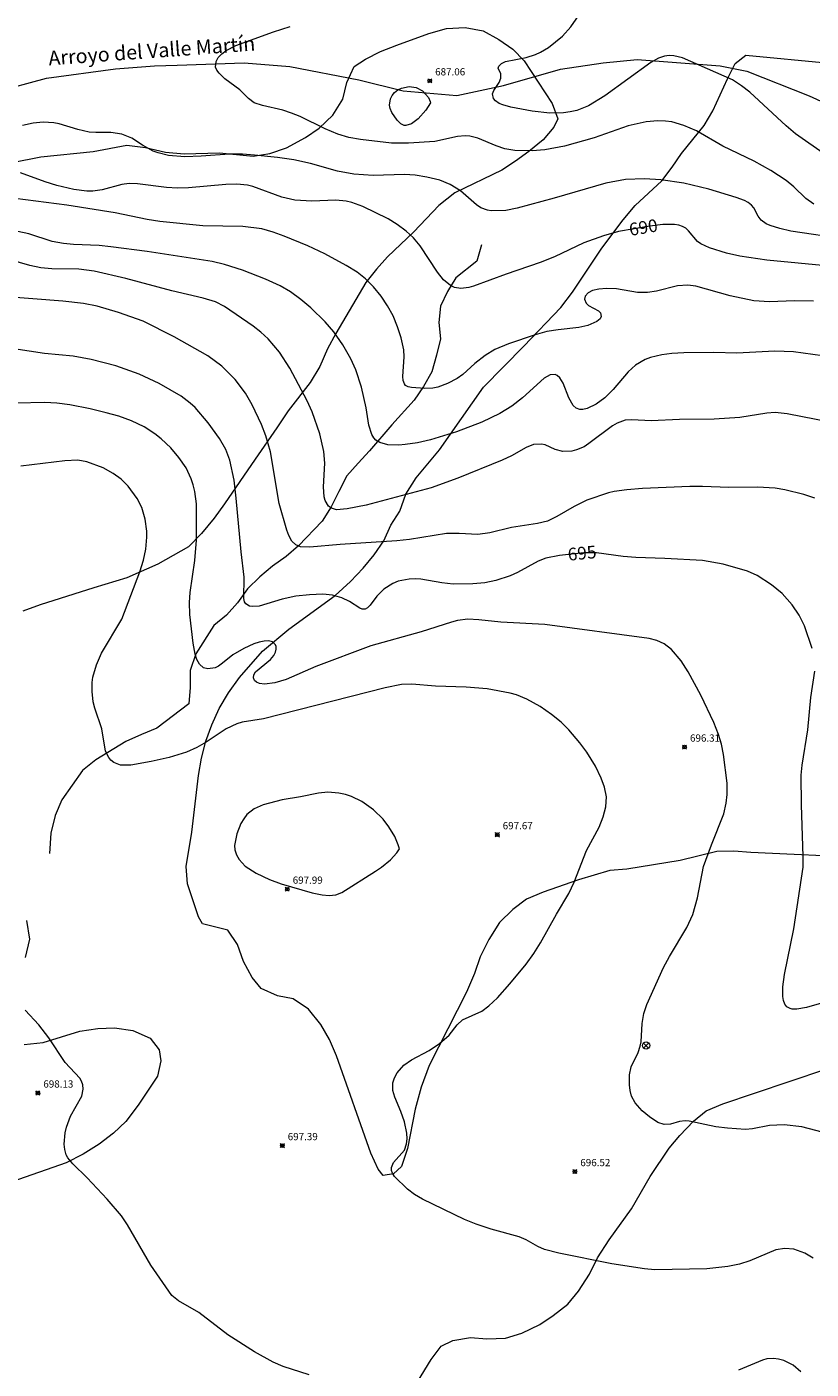
# Model space of a CAD drawing. Units: millimetres. Extents: x 427998 to 429000, y 4481500 to 4482000.
# Drawn here: x 428559 to 428668, y 4481593 to 4481779 of the extents above; entities that cross this region are included whole.
import ezdxf
from ezdxf.enums import TextEntityAlignment as Align

# ---------------------------------------------------------------- set-up
doc = ezdxf.new("R2010")
doc.units = ezdxf.units.MM
doc.header["$MEASUREMENT"] = 0
for name, color, linetype, lineweight in [('f040011l_corrienteartificial', 140, 'Continuous', 9), ('f040012l_corrientenatural', 150, 'Continuous', 9), ('f040012l_corrientenatural_texto', 150, 'Continuous', 9), ('f050002l_curvanivel_cgn', 23, 'Continuous', 9), ('f050002l_curvanivel_mae', 213, 'Continuous', 9), ('f050008p_puntocotaterreno', 7, 'Continuous', 9), ('f060140s_arboladourbano', 92, 'Continuous', 9), ('f081039p_poste', 7, 'Continuous', 9)]:
    doc.layers.add(name, color=color, linetype=linetype, lineweight=lineweight)
doc.styles.add('Hidro', font='ariali.ttf', dxfattribs={"height": 5})
doc.styles.get("Standard").update_dxf_attribs({"font": 'arial.ttf'})
doc.styles.add('Style-s7210005_h', font='txt')

# ---------------------------------------------------------------- blocks, each defined once
blk = doc.blocks.new('punto_cota')
at = {"layer": 'f050008p_puntocotaterreno'}
for points in [[(0, 0), (-0.28, 0.28)], [(0, 0), (-0.28, -0.28)], [(0, 0), (0.28, 0.28)], [(0, 0), (0.28, -0.28)]]:
    blk.add_lwpolyline(points, dxfattribs=at)
blk.add_circle((0, 0), 0.25, dxfattribs=at)
blk = doc.blocks.new('poste')
at = {"layer": 'f081039p_poste'}
for p, q in [((-0.35, 0.35), (0.35, -0.35)), ((-0.35, -0.35), (0.35, 0.35))]:
    blk.add_line(p, q, dxfattribs=at)
blk.add_circle((0, 0), 0.5, dxfattribs=at)

msp = doc.modelspace()

# ---------------------------------------------------------------- linework, layer by layer
at = {"layer": 'f040011l_corrienteartificial'}
msp.add_polyline3d([(428622.45, 4481749.18, 0), (428621.8, 4481746.95, 0), (428618.9, 4481744.61, 0), (428617.75, 4481742.75, 0), (428616.78, 4481740.69, 0), (428616.54, 4481738.43, 0), (428616.76, 4481736.17, 0), (428616.24, 4481733.91, 0), (428615.55, 4481731.61, 0), (428614.41, 4481729.57, 0), (428613.11, 4481727.69, 0), (428610.03, 4481724.24, 0), (428606.91, 4481720.65, 0), (428605.36, 4481718.95, 0), (428603.8, 4481717.2, 0), (428602.68, 4481715.03, 0), (428601.6, 4481712.87, 0), (428600.35, 4481710.92, 0), (428597.1, 4481707.48, 0), (428595.37, 4481706.01, 0), (428593.49, 4481704.66, 0), (428591.73, 4481703.19, 0), (428590.01, 4481701.51, 0), (428588.61, 4481699.6, 0), (428587.12, 4481697.89, 0), (428585.36, 4481696.47, 0), (428582.86, 4481692.5, 0), (428582.04, 4481690.21, 0), (428582.05, 4481687.86, 0), (428581.87, 4481685.6, 0), (428577.44, 4481682.24, 0), (428575.29, 4481681.36, 0), (428573.16, 4481680.35, 0), (428568.99, 4481677.83, 0), (428567.13, 4481676.35, 0), (428564.27, 4481672.31, 0), (428563.36, 4481670.13, 0), (428562.76, 4481667.68, 0), (428562.56, 4481664.85, 0)], dxfattribs=at)
at = {"layer": 'f040012l_corrientenatural'}
msp.add_polyline3d([(428554.91, 4481770.35, 686.87), (428562.15, 4481772.28, 686.61), (428571.71, 4481773.57, 686.42), (428577.12, 4481774.02, 686.17), (428580.25, 4481774.12, 686.1), (428589.53, 4481774.4, 685.91), (428595.87, 4481773.93, 685.85), (428605.45, 4481772.07, 685.72), (428611.58, 4481770.55, 685.53), (428619.04, 4481769.88, 685.4), (428625.5, 4481771.28, 685.27), (428633.41, 4481773.55, 685.21), (428639.35, 4481774.44, 685.21), (428644.05, 4481774.89, 685.08), (428655.57, 4481774.01, 684.82), (428659.25, 4481773.25, 684.76), (428667.9, 4481769.86, 685), (428679.72, 4481764.46, 684.23)], dxfattribs=at)
at = {"layer": 'f050002l_curvanivel_cgn'}
for points in [[(428670.29, 4481761.57, 687), (428666, 4481764.58, 687), (428664.7, 4481765.68, 687), (428659.65, 4481770.36, 687), (428658.53, 4481771.25, 687), (428657.26, 4481772.05, 687), (428650.34, 4481775.1, 687), (428649.12, 4481775.41, 687), (428648.47, 4481775.44, 687), (428647.83, 4481775.36, 687), (428647, 4481775.09, 687), (428645.92, 4481774.46, 687), (428639.58, 4481769.85, 687), (428637.29, 4481768.46, 687), (428635.67, 4481767.82, 687), (428634.75, 4481767.61, 687), (428633.81, 4481767.49, 687), (428631.91, 4481767.46, 687), (428629.49, 4481767.72, 687), (428626.51, 4481768.27, 687), (428625.4, 4481768.58, 687), (428624.91, 4481768.79, 687), (428624.38, 4481769.17, 687), (428624.12, 4481769.5, 687), (428623.99, 4481770.11, 687), (428624.15, 4481770.61, 687), (428624.91, 4481771.7, 687), (428625.15, 4481772.32, 687), (428625.15, 4481772.88, 687), (428624.79, 4481773.7, 687), (428624.84, 4481773.97, 687), (428625.22, 4481774.35, 687), (428625.8, 4481774.59, 687), (428628.64, 4481775.15, 687), (428629.95, 4481775.57, 687), (428630.66, 4481775.88, 687), (428631.77, 4481776.54, 687), (428633.67, 4481778.14, 687), (428634.86, 4481779.41, 687), (428635.9, 4481780.93, 687)], [(428668.54, 4481754.85, 688), (428667.42, 4481755.64, 688), (428665.76, 4481757.25, 688), (428664.72, 4481758.11, 688), (428662.56, 4481759.52, 688), (428660.25, 4481760.78, 688), (428655.92, 4481762.87, 688), (428652.28, 4481765.01, 688), (428650.53, 4481765.75, 688), (428648.86, 4481766.23, 688), (428647.98, 4481766.36, 688), (428646.92, 4481766.4, 688), (428645.29, 4481766.26, 688), (428642.79, 4481765.69, 688), (428638.08, 4481764.05, 688), (428633.95, 4481762.88, 688), (428631.23, 4481762.36, 688), (428629.49, 4481762.21, 688), (428627.09, 4481762.27, 688), (428625.69, 4481762.52, 688), (428624.5, 4481762.91, 688), (428621.95, 4481763.99, 688), (428620.82, 4481764.26, 688), (428620.18, 4481764.3, 688), (428619.11, 4481764.21, 688), (428615.98, 4481763.54, 688), (428612.35, 4481763.27, 688), (428609.99, 4481763.3, 688), (428605.7, 4481763.79, 688), (428604.08, 4481764.08, 688), (428602.53, 4481764.53, 688), (428600.77, 4481765.28, 688), (428597.33, 4481766.97, 688), (428596.11, 4481767.47, 688), (428594.91, 4481767.86, 688), (428592.09, 4481768.5, 688), (428590.95, 4481768.9, 688), (428590.13, 4481769.48, 688), (428588.96, 4481770.69, 688), (428586.89, 4481772.21, 688), (428586.06, 4481772.97, 688), (428585.75, 4481773.4, 688), (428585.59, 4481773.81, 688), (428585.65, 4481774.6, 688), (428585.96, 4481775.14, 688), (428586.44, 4481775.66, 688), (428587.06, 4481776.13, 688), (428588.39, 4481776.83, 688), (428593.6, 4481778.72, 688), (428595.92, 4481779.45, 688)], [(428615.37, 4481768.88, 687), (428614.73, 4481767.85, 687), (428613.66, 4481766.65, 687), (428612.76, 4481765.99, 687), (428611.96, 4481765.73, 687), (428611.72, 4481765.75, 687), (428611.26, 4481765.98, 687), (428610.76, 4481766.5, 687), (428610.03, 4481767.55, 687), (428609.8, 4481768.08, 687), (428609.71, 4481768.56, 687), (428609.82, 4481769.42, 687), (428610.05, 4481769.89, 687), (428610.38, 4481770.3, 687), (428610.84, 4481770.67, 687), (428611.37, 4481770.93, 687), (428612.41, 4481771.14, 687), (428613.38, 4481771.02, 687), (428614.26, 4481770.53, 687), (428615.1, 4481769.6, 687), (428615.35, 4481769.08, 687), (428615.37, 4481768.88, 687)], [(428672.89, 4481749.98, 689), (428665.37, 4481751.11, 689), (428663.83, 4481751.46, 689), (428662.49, 4481751.87, 689), (428661.91, 4481752.13, 689), (428661.23, 4481752.6, 689), (428660.8, 4481753.18, 689), (428660.2, 4481754.34, 689), (428659.88, 4481754.72, 689), (428659.43, 4481755.07, 689), (428658.93, 4481755.34, 689), (428657.78, 4481755.78, 689), (428654, 4481756.9, 689), (428650.5, 4481757.74, 689), (428647.34, 4481758.21, 689), (428645.05, 4481758.35, 689), (428642.41, 4481758.25, 689), (428639.68, 4481757.73, 689), (428632.55, 4481755.68, 689), (428627.38, 4481754.28, 689), (428625.82, 4481753.97, 689), (428623.82, 4481753.91, 689), (428623.27, 4481753.99, 689), (428622.36, 4481754.34, 689), (428621.78, 4481754.75, 689), (428619.54, 4481756.69, 689), (428618.12, 4481757.57, 689), (428616.68, 4481758.15, 689), (428614.9, 4481758.6, 689), (428613.26, 4481758.84, 689), (428611.78, 4481758.93, 689), (428607.44, 4481758.82, 689), (428604.77, 4481758.98, 689), (428602.5, 4481759.4, 689), (428598.76, 4481760.45, 689), (428596.44, 4481760.99, 689), (428594.19, 4481761.31, 689), (428590.97, 4481761.64, 689), (428589.32, 4481761.75, 689), (428587.5, 4481761.75, 689), (428583.6, 4481761.48, 689), (428581.31, 4481761.4, 689), (428579.07, 4481761.59, 689), (428577.61, 4481761.94, 689), (428576.93, 4481762.2, 689), (428575.45, 4481762.99, 689), (428573.96, 4481763.97, 689), (428572.6, 4481764.56, 689), (428571.06, 4481764.79, 689), (428568.97, 4481764.77, 689), (428568.07, 4481764.83, 689), (428566.5, 4481765.18, 689), (428563.89, 4481765.98, 689), (428563.14, 4481766.12, 689), (428561.7, 4481766.19, 689), (428560.28, 4481766.07, 689), (428558.79, 4481765.73, 689)], [(428668.5, 4481741.39, 691), (428665.87, 4481741.46, 691), (428662.38, 4481741.31, 691), (428660.21, 4481741.44, 691), (428656.94, 4481742.13, 691), (428652.2, 4481743.46, 691), (428651.07, 4481743.63, 691), (428649.63, 4481743.53, 691), (428646.73, 4481742.78, 691), (428645.47, 4481742.59, 691), (428644.07, 4481742.61, 691), (428641.18, 4481743.11, 691), (428639.8, 4481743.16, 691), (428638.73, 4481743.07, 691), (428637.84, 4481742.85, 691), (428637.23, 4481742.53, 691), (428636.84, 4481742.11, 691), (428636.74, 4481741.68, 691), (428636.97, 4481741.12, 691), (428637.3, 4481740.81, 691), (428638.67, 4481740.04, 691), (428638.95, 4481739.76, 691), (428639.05, 4481739.29, 691), (428638.89, 4481738.94, 691), (428638.45, 4481738.56, 691), (428637.2, 4481738.04, 691), (428635.97, 4481737.74, 691), (428633.1, 4481737.44, 691), (428631.53, 4481737.19, 691), (428629.9, 4481736.74, 691), (428626.19, 4481735.5, 691), (428624.32, 4481734.71, 691), (428622.96, 4481733.88, 691), (428621.55, 4481732.76, 691), (428619.86, 4481731.25, 691), (428619.06, 4481730.68, 691), (428617.74, 4481729.98, 691), (428616.38, 4481729.49, 691), (428615.71, 4481729.35, 691), (428614.58, 4481729.3, 691), (428612.77, 4481729.45, 691), (428612.3, 4481729.54, 691), (428611.94, 4481729.73, 691), (428611.77, 4481729.92, 691), (428611.6, 4481730.38, 691), (428611.56, 4481730.96, 691), (428611.72, 4481733.68, 691), (428611.67, 4481734.64, 691), (428611.3, 4481736.32, 691), (428610.82, 4481737.86, 691), (428610.19, 4481739.35, 691), (428609.44, 4481740.75, 691), (428608.56, 4481742.09, 691), (428607.48, 4481743.4, 691), (428606.35, 4481744.51, 691), (428605.21, 4481745.4, 691), (428603.69, 4481746.34, 691), (428600.72, 4481747.95, 691), (428598.39, 4481749.06, 691), (428595.09, 4481750.39, 691), (428593.57, 4481750.96, 691), (428592.01, 4481751.4, 691), (428589.37, 4481751.74, 691), (428583.8, 4481751.83, 691), (428577.85, 4481752.44, 691), (428576.11, 4481752.69, 691), (428571.64, 4481753.63, 691), (428564.96, 4481754.68, 691), (428557.8, 4481755.64, 691)], [(428669.72, 4481733.82, 692), (428665.71, 4481734.39, 692), (428663.14, 4481734.45, 692), (428657.85, 4481734.21, 692), (428654.69, 4481734.27, 692), (428650.51, 4481734.22, 692), (428648.86, 4481734.13, 692), (428647.46, 4481733.95, 692), (428645.88, 4481733.58, 692), (428645.13, 4481733.31, 692), (428643.82, 4481732.53, 692), (428642.81, 4481731.59, 692), (428640.71, 4481729.14, 692), (428639.54, 4481728, 692), (428638.35, 4481727.12, 692), (428637.1, 4481726.51, 692), (428636.5, 4481726.38, 692), (428636.08, 4481726.38, 692), (428635.58, 4481726.56, 692), (428635.18, 4481726.92, 692), (428634.58, 4481728.02, 692), (428633.8, 4481730.01, 692), (428633.34, 4481730.78, 692), (428632.94, 4481731.11, 692), (428632.69, 4481731.21, 692), (428631.99, 4481731.19, 692), (428631.13, 4481730.72, 692), (428628.15, 4481728.01, 692), (428626.65, 4481726.86, 692), (428625.02, 4481725.84, 692), (428622.49, 4481724.63, 692), (428618.97, 4481723.29, 692), (428615.37, 4481722.17, 692), (428613.59, 4481721.78, 692), (428611.85, 4481721.52, 692), (428610.98, 4481721.46, 692), (428609.49, 4481721.49, 692), (428608.34, 4481721.79, 692), (428607.82, 4481722.13, 692), (428607.52, 4481722.46, 692), (428607.24, 4481722.93, 692), (428606.85, 4481724.22, 692), (428606.46, 4481726.6, 692), (428605.82, 4481729.46, 692), (428605.02, 4481731.88, 692), (428604.35, 4481733.39, 692), (428603.23, 4481735.35, 692), (428601.97, 4481737.15, 692), (428600.77, 4481738.52, 692), (428598.81, 4481740.45, 692), (428597.42, 4481741.64, 692), (428595.96, 4481742.71, 692), (428594.54, 4481743.52, 692), (428592.52, 4481744.46, 692), (428589.3, 4481745.71, 692), (428586.81, 4481746.48, 692), (428585.12, 4481746.87, 692), (428576.11, 4481748.27, 692), (428571.05, 4481748.93, 692), (428569.45, 4481749.1, 692), (428565.9, 4481749.24, 692), (428564.48, 4481749.38, 692), (428562.92, 4481749.68, 692), (428559.67, 4481750.71, 692), (428558.18, 4481751.04, 692)], [(428670.78, 4481724.62, 693), (428664.83, 4481725.76, 693), (428663.18, 4481725.95, 693), (428662.04, 4481725.86, 693), (428658.3, 4481725.27, 693), (428654.71, 4481725.02, 693), (428649.89, 4481725.01, 693), (428645.97, 4481724.83, 693), (428643.3, 4481724.96, 693), (428642.38, 4481724.89, 693), (428641.28, 4481724.51, 693), (428640.61, 4481724.13, 693), (428637.36, 4481721.65, 693), (428636.68, 4481721.23, 693), (428635.63, 4481720.78, 693), (428634.97, 4481720.61, 693), (428633.73, 4481720.57, 693), (428632.67, 4481720.86, 693), (428631.27, 4481721.48, 693), (428630.76, 4481721.59, 693), (428629.65, 4481721.52, 693), (428628.64, 4481721.13, 693), (428626.64, 4481719.98, 693), (428625.3, 4481719.37, 693), (428619.18, 4481716.86, 693), (428615.5, 4481715.51, 693), (428606.47, 4481713.13, 693), (428603.85, 4481712.6, 693), (428602.35, 4481712.5, 693), (428601.65, 4481712.7, 693), (428601.23, 4481713, 693), (428600.77, 4481713.75, 693), (428600.62, 4481714.3, 693), (428600.56, 4481715.66, 693), (428600.72, 4481718.95, 693), (428600.59, 4481720.54, 693), (428600.04, 4481722.99, 693), (428598.98, 4481726.04, 693), (428598.28, 4481727.59, 693), (428595.86, 4481732.13, 693), (428594.45, 4481734.31, 693), (428592.88, 4481736.17, 693), (428591.87, 4481737.12, 693), (428590.8, 4481737.94, 693), (428586.83, 4481740.64, 693), (428585.57, 4481741.29, 693), (428583.88, 4481741.83, 693), (428579.52, 4481742.82, 693), (428573.16, 4481744.53, 693), (428568.76, 4481745.55, 693), (428566.6, 4481745.84, 693), (428562.88, 4481745.89, 693), (428561.36, 4481746.01, 693), (428559.81, 4481746.32, 693), (428556.94, 4481747.19, 693)], [(428668.69, 4481714.08, 694), (428667.13, 4481714.6, 694), (428664.54, 4481715.25, 694), (428663.16, 4481715.46, 694), (428660.74, 4481715.62, 694), (428656.76, 4481715.56, 694), (428653.09, 4481715.72, 694), (428651.34, 4481715.7, 694), (428644.79, 4481715.43, 694), (428642.63, 4481715.26, 694), (428640.86, 4481715.02, 694), (428640.08, 4481714.83, 694), (428637.08, 4481713.8, 694), (428635.29, 4481712.92, 694), (428632.92, 4481711.53, 694), (428631.59, 4481710.92, 694), (428630.22, 4481710.56, 694), (428626.62, 4481710.02, 694), (428623.59, 4481709.27, 694), (428621.93, 4481709.08, 694), (428619.38, 4481709.22, 694), (428617.62, 4481709.18, 694), (428612.49, 4481708.38, 694), (428610.71, 4481708.19, 694), (428602.84, 4481707.66, 694), (428598.67, 4481707.29, 694), (428597.35, 4481707.37, 694), (428596.7, 4481707.63, 694), (428596.15, 4481708.13, 694), (428595.72, 4481708.93, 694), (428595.46, 4481709.65, 694), (428594.38, 4481713.37, 694), (428593.2, 4481720.53, 694), (428592.57, 4481722.74, 694), (428591.96, 4481724.28, 694), (428590.67, 4481727.01, 694), (428589.71, 4481728.65, 694), (428588.29, 4481730.54, 694), (428586.47, 4481732.38, 694), (428584.51, 4481733.81, 694), (428579.85, 4481736.45, 694), (428575.55, 4481738.6, 694), (428572.11, 4481739.84, 694), (428569.16, 4481740.72, 694), (428567.28, 4481741.08, 694), (428564.4, 4481741.39, 694), (428556.08, 4481742.06, 694)], [(428670.77, 4481625.96, 696), (428666.88, 4481626.96, 696), (428664.41, 4481627.24, 696), (428662.4, 4481627.17, 696), (428660.05, 4481626.69, 696), (428659.07, 4481626.61, 696), (428656.57, 4481626.78, 696), (428654.93, 4481626.97, 696), (428651.25, 4481627.76, 696), (428650.69, 4481627.81, 696), (428649.93, 4481627.72, 696), (428648.68, 4481627.34, 696), (428647.77, 4481627.31, 696), (428646.91, 4481627.59, 696), (428645.73, 4481628.36, 696), (428644.73, 4481629.2, 696), (428643.76, 4481630.28, 696), (428643.26, 4481631.24, 696), (428643.06, 4481632, 696), (428642.97, 4481632.79, 696), (428643, 4481634.17, 696), (428643.22, 4481635.29, 696), (428644.16, 4481637.27, 696), (428644.47, 4481638.14, 696), (428644.59, 4481638.73, 696), (428644.72, 4481641.27, 696), (428644.96, 4481642.7, 696), (428645.39, 4481643.93, 696), (428647.69, 4481649.03, 696), (428648.52, 4481650.57, 696), (428650.94, 4481654.59, 696), (428651.76, 4481656.42, 696), (428652.43, 4481658.72, 696), (428653.26, 4481663.05, 696), (428654.33, 4481666.05, 696), (428656.05, 4481670.34, 696), (428656.4, 4481671.81, 696), (428656.54, 4481673.04, 696), (428656.51, 4481674.59, 696), (428656.02, 4481678.59, 696), (428655.73, 4481679.99, 696), (428655.31, 4481681.34, 696), (428654.68, 4481682.99, 696), (428652.86, 4481686.78, 696), (428651.12, 4481690.03, 696), (428650.16, 4481691.57, 696), (428648.8, 4481693.11, 696), (428647.77, 4481693.91, 696), (428646.78, 4481694.38, 696), (428645.71, 4481694.65, 696), (428631.26, 4481696.58, 696), (428625.16, 4481696.89, 696), (428622.07, 4481697.24, 696), (428620.58, 4481697.32, 696), (428619.14, 4481697.13, 696), (428618.28, 4481696.91, 696), (428614.1, 4481695.56, 696), (428607.11, 4481693.61, 696), (428599.47, 4481690.78, 696), (428595.38, 4481688.95, 696), (428593.79, 4481688.49, 696), (428592.36, 4481688.32, 696), (428591.67, 4481688.4, 696), (428591.24, 4481688.59, 696), (428590.98, 4481688.84, 696), (428590.84, 4481689.21, 696), (428590.88, 4481689.61, 696), (428591.13, 4481690.03, 696), (428593.21, 4481691.74, 696), (428593.66, 4481692.31, 696), (428593.88, 4481692.73, 696), (428594, 4481693.15, 696), (428594, 4481693.53, 696), (428593.91, 4481693.77, 696), (428593.47, 4481694.17, 696), (428592.92, 4481694.3, 696), (428592.31, 4481694.28, 696), (428591.62, 4481694.13, 696), (428590.9, 4481693.89, 696), (428589.49, 4481693.26, 696), (428587.97, 4481692.39, 696), (428586.56, 4481691.23, 696), (428586, 4481690.82, 696), (428585.53, 4481690.59, 696), (428584.53, 4481690.44, 696), (428583.93, 4481690.6, 696), (428583.34, 4481691.11, 696), (428583, 4481691.73, 696), (428582.76, 4481692.47, 696), (428582.47, 4481693.99, 696), (428582.02, 4481697.98, 696), (428581.98, 4481699.62, 696), (428582.08, 4481701.03, 696), (428582.73, 4481705.46, 696), (428582.94, 4481708.26, 696), (428582.92, 4481713.3, 696), (428582.71, 4481715.03, 696), (428582.49, 4481715.92, 696), (428582.21, 4481716.78, 696), (428581.5, 4481718.3, 696), (428580.51, 4481719.74, 696), (428579.36, 4481721.08, 696), (428578.06, 4481722.33, 696), (428577.18, 4481723.03, 696), (428575.67, 4481723.98, 696), (428573.94, 4481724.8, 696), (428572.15, 4481725.46, 696), (428570.42, 4481725.94, 696), (428568.2, 4481726.48, 696), (428565.36, 4481727.01, 696), (428563.58, 4481727.25, 696), (428561.91, 4481727.34, 696), (428558, 4481727.24, 696)], [(428668.43, 4481608.76, 697), (428667.27, 4481609.45, 697), (428665.78, 4481610, 697), (428664.54, 4481610.13, 697), (428663.25, 4481609.91, 697), (428659.67, 4481608.42, 697), (428658.24, 4481607.95, 697), (428656.63, 4481607.63, 697), (428653.72, 4481607.31, 697), (428646.5, 4481607.17, 697), (428645.08, 4481607.28, 697), (428640.51, 4481607.97, 697), (428633.17, 4481609.45, 697), (428631.2, 4481609.99, 697), (428630.29, 4481610.39, 697), (428628.67, 4481611.32, 697), (428627.68, 4481611.74, 697), (428623.79, 4481612.77, 697), (428621.7, 4481613.47, 697), (428620.11, 4481614.13, 697), (428614.27, 4481616.95, 697), (428613.18, 4481617.6, 697), (428612.18, 4481618.33, 697), (428610.38, 4481620.11, 697), (428610.11, 4481620.57, 697), (428610, 4481620.94, 697), (428610, 4481621.32, 697), (428610.25, 4481622.05, 697), (428611.77, 4481623.76, 697), (428612.08, 4481624.62, 697), (428612.15, 4481625.32, 697), (428612.11, 4481626.08, 697), (428611.79, 4481627.68, 697), (428611.27, 4481629.1, 697), (428610.43, 4481631.07, 697), (428610.15, 4481632.02, 697), (428610.17, 4481633.05, 697), (428610.39, 4481633.77, 697), (428610.77, 4481634.45, 697), (428611.69, 4481635.5, 697), (428612.74, 4481636.27, 697), (428615.18, 4481637.55, 697), (428616.65, 4481638.52, 697), (428617.97, 4481639.69, 697), (428619.06, 4481641.1, 697), (428619.81, 4481641.81, 697), (428622.49, 4481643.01, 697), (428623.46, 4481643.72, 697), (428624.66, 4481644.87, 697), (428626.38, 4481646.77, 697), (428628.63, 4481649.51, 697), (428629.72, 4481650.97, 697), (428630.65, 4481652.46, 697), (428632.86, 4481656.44, 697), (428634.57, 4481659.32, 697), (428635.3, 4481660.87, 697), (428637.02, 4481665.25, 697), (428638.76, 4481668.5, 697), (428639.35, 4481669.91, 697), (428639.72, 4481671.3, 697), (428639.79, 4481672.71, 697), (428639.53, 4481674.05, 697), (428639.05, 4481675.31, 697), (428638.26, 4481676.95, 697), (428637.06, 4481678.91, 697), (428636.11, 4481680.19, 697), (428634.55, 4481681.99, 697), (428633.51, 4481683.04, 697), (428632.18, 4481684.13, 697), (428630.59, 4481685.21, 697), (428628.73, 4481686.25, 697), (428627.29, 4481686.82, 697), (428626.43, 4481687.07, 697), (428623.23, 4481687.68, 697), (428620.31, 4481687.92, 697), (428616.09, 4481688.04, 697), (428612.81, 4481688.32, 697), (428611.37, 4481688.25, 697), (428609.12, 4481687.82, 697), (428592.21, 4481683.52, 697), (428589.26, 4481683.03, 697), (428588.52, 4481682.83, 697), (428587.04, 4481682.13, 697), (428584.27, 4481680.29, 697), (428582.99, 4481679.54, 697), (428581.57, 4481678.91, 697), (428579.13, 4481678.15, 697), (428576.64, 4481677.58, 697), (428573.83, 4481677.1, 697), (428572.41, 4481677.11, 697), (428571.49, 4481677.45, 697), (428571.07, 4481677.78, 697), (428570.76, 4481678.16, 697), (428570.34, 4481679.05, 697), (428569.81, 4481682.11, 697), (428568.83, 4481685.01, 697), (428568.63, 4481685.87, 697), (428568.46, 4481687.28, 697), (428568.48, 4481688.56, 697), (428568.58, 4481689.3, 697), (428569.07, 4481690.99, 697), (428569.78, 4481692.62, 697), (428572.58, 4481697.31, 697), (428575.06, 4481703.9, 697), (428575.57, 4481705.52, 697), (428575.9, 4481707.01, 697), (428576.06, 4481708.7, 697), (428576.04, 4481709.54, 697), (428575.82, 4481711.2, 697), (428575.35, 4481712.8, 697), (428574.7, 4481714.06, 697), (428573.45, 4481715.75, 697), (428572.47, 4481716.71, 697), (428571.4, 4481717.51, 697), (428569.98, 4481718.28, 697), (428567.73, 4481719.12, 697), (428566.48, 4481719.34, 697), (428564.66, 4481719.29, 697), (428558.57, 4481718.54, 697)], [(428611.08, 4481665.48, 698), (428610.91, 4481666.07, 698), (428610.42, 4481667.2, 698), (428609.63, 4481668.55, 698), (428608.81, 4481669.62, 698), (428607.49, 4481670.92, 698), (428605.88, 4481672.07, 698), (428604.42, 4481672.77, 698), (428603.62, 4481673.04, 698), (428602.68, 4481673.23, 698), (428601.15, 4481673.33, 698), (428599.84, 4481673.22, 698), (428597.34, 4481672.69, 698), (428594.83, 4481672.3, 698), (428592.17, 4481671.58, 698), (428590.94, 4481671.03, 698), (428589.94, 4481670.24, 698), (428589.48, 4481669.67, 698), (428589.09, 4481669.01, 698), (428588.53, 4481667.57, 698), (428588.23, 4481665.96, 698), (428588.27, 4481665.34, 698), (428588.47, 4481664.66, 698), (428588.84, 4481664.02, 698), (428589.68, 4481663.11, 698), (428591.19, 4481662.14, 698), (428593.08, 4481661.23, 698), (428594.7, 4481660.64, 698), (428598.97, 4481659.41, 698), (428600.37, 4481659.11, 698), (428601.32, 4481659.01, 698), (428602.24, 4481659.11, 698), (428603.11, 4481659.44, 698), (428607.74, 4481662.38, 698), (428608.6, 4481662.95, 698), (428609.86, 4481663.98, 698), (428610.73, 4481664.93, 698), (428611.08, 4481665.48, 698)], [(428598.58, 4481592.6, 698), (428594.96, 4481593.76, 698), (428593.55, 4481594.36, 698), (428590.96, 4481595.81, 698), (428587.3, 4481598.16, 698), (428583.27, 4481601.22, 698), (428580.43, 4481602.87, 698), (428579.53, 4481603.58, 698), (428576.6, 4481607.81, 698), (428573.38, 4481613.38, 698), (428572.54, 4481614.63, 698), (428570.56, 4481616.95, 698), (428567.76, 4481619.9, 698), (428565.78, 4481621.83, 698), (428565.11, 4481622.66, 698), (428564.88, 4481623.1, 698), (428564.66, 4481623.82, 698), (428564.57, 4481624.59, 698), (428564.71, 4481626.16, 698), (428564.9, 4481626.94, 698), (428565.49, 4481628.46, 698), (428567.04, 4481631.22, 698), (428567.24, 4481632.19, 698), (428567.18, 4481632.77, 698), (428567, 4481633.32, 698), (428566.75, 4481633.73, 698), (428564.73, 4481635.87, 698), (428562.47, 4481639.31, 698), (428561.07, 4481641.1, 698), (428559.17, 4481643.14, 698)], [(428666.74, 4481593, 698), (428665.67, 4481593.93, 698), (428664.37, 4481594.59, 698), (428663.66, 4481594.79, 698), (428662.94, 4481594.87, 698), (428662.01, 4481594.8, 698), (428661.41, 4481594.65, 698), (428658.1, 4481593.25, 698)]]:
    msp.add_polyline3d(points, dxfattribs=at)
at = {"layer": 'f050002l_curvanivel_mae'}
for points in [[(428670.69, 4481746.23, 690), (428662.01, 4481747.07, 690), (428658.26, 4481747.65, 690), (428656.43, 4481748.04, 690), (428654.06, 4481748.8, 690), (428652.87, 4481749.34, 690), (428652.39, 4481749.67, 690), (428651.17, 4481751.13, 690), (428650.77, 4481751.5, 690), (428650.34, 4481751.75, 690), (428649.8, 4481751.94, 690), (428649.2, 4481752.03, 690), (428647.58, 4481752.01, 690), (428645.81, 4481751.77, 690), (428641.46, 4481751.04, 690), (428639.37, 4481750.47, 690), (428636.64, 4481749.48, 690), (428632.56, 4481747.53, 690), (428630.61, 4481746.73, 690), (428625.88, 4481745.14, 690), (428621.37, 4481743.45, 690), (428620.71, 4481743.28, 690), (428619.59, 4481743.15, 690), (428618.72, 4481743.29, 690), (428618.15, 4481743.55, 690), (428617.21, 4481744.33, 690), (428616.35, 4481745.4, 690), (428613.93, 4481749.08, 690), (428613.01, 4481750.16, 690), (428612.01, 4481751.1, 690), (428610.78, 4481752.01, 690), (428609.52, 4481752.79, 690), (428606, 4481754.5, 690), (428604.49, 4481755.06, 690), (428603.69, 4481755.25, 690), (428602.26, 4481755.37, 690), (428598.93, 4481755.25, 690), (428596.59, 4481755.41, 690), (428594.78, 4481755.81, 690), (428590.76, 4481757.27, 690), (428590.01, 4481757.46, 690), (428588.54, 4481757.61, 690), (428587.01, 4481757.54, 690), (428581.83, 4481757.09, 690), (428580.3, 4481757.06, 690), (428578.78, 4481757.13, 690), (428574.76, 4481757.67, 690), (428573.62, 4481757.68, 690), (428572.58, 4481757.54, 690), (428569.86, 4481756.82, 690), (428568.55, 4481756.65, 690), (428567.73, 4481756.66, 690), (428565.94, 4481756.89, 690), (428563.55, 4481757.44, 690), (428561.96, 4481757.92, 690), (428558.54, 4481759.16, 690)], [(428668.3, 4481693.28, 695), (428667.24, 4481696.38, 695), (428666.51, 4481697.9, 695), (428665.54, 4481699.31, 695), (428664.14, 4481700.86, 695), (428662.67, 4481702.07, 695), (428660.68, 4481703.39, 695), (428659.33, 4481704, 695), (428655.98, 4481704.94, 695), (428653.12, 4481705.44, 695), (428647.87, 4481705.73, 695), (428643.84, 4481705.86, 695), (428642.12, 4481706.01, 695), (428638.4, 4481706.51, 695), (428636.63, 4481706.51, 695), (428633.25, 4481706.16, 695), (428631.36, 4481705.77, 695), (428630.32, 4481705.36, 695), (428627.44, 4481703.78, 695), (428626.43, 4481703.32, 695), (428624.45, 4481702.69, 695), (428622.91, 4481702.38, 695), (428621.24, 4481702.2, 695), (428618.54, 4481702.19, 695), (428616.95, 4481702.34, 695), (428614.05, 4481702.85, 695), (428613.26, 4481702.91, 695), (428612.45, 4481702.88, 695), (428610.9, 4481702.58, 695), (428610.18, 4481702.29, 695), (428608.93, 4481701.5, 695), (428607.96, 4481700.52, 695), (428607.02, 4481699.27, 695), (428606.63, 4481698.88, 695), (428606.34, 4481698.73, 695), (428605.9, 4481698.71, 695), (428605.58, 4481698.84, 695), (428604.17, 4481699.76, 695), (428603.11, 4481700.29, 695), (428601.81, 4481700.65, 695), (428600.45, 4481700.77, 695), (428598.61, 4481700.7, 695), (428596.72, 4481700.5, 695), (428594.81, 4481700.08, 695), (428591.63, 4481699.15, 695), (428590.67, 4481699.06, 695), (428590.27, 4481699.12, 695), (428589.76, 4481699.43, 695), (428589.58, 4481699.73, 695), (428589.49, 4481700.17, 695), (428589.55, 4481703.15, 695), (428589.12, 4481706.66, 695), (428588.46, 4481714.11, 695), (428588.18, 4481716.59, 695), (428587.57, 4481719.35, 695), (428586.99, 4481720.83, 695), (428586.13, 4481722.35, 695), (428584.55, 4481724.54, 695), (428582.74, 4481726.64, 695), (428582.07, 4481727.26, 695), (428580.8, 4481728.21, 695), (428577.77, 4481729.97, 695), (428574.99, 4481731.28, 695), (428571.77, 4481732.45, 695), (428568.32, 4481733.33, 695), (428565.85, 4481733.77, 695), (428561.84, 4481734.16, 695), (428557.6, 4481734.78, 695)], [(428671.87, 4481644.78, 695), (428667.52, 4481643.49, 695), (428666.2, 4481643.28, 695), (428665.55, 4481643.29, 695), (428665.25, 4481643.36, 695), (428664.8, 4481643.62, 695), (428664.52, 4481643.98, 695), (428664.33, 4481644.48, 695), (428664.23, 4481645.05, 695), (428664.23, 4481646.39, 695), (428664.47, 4481648.07, 695), (428665.78, 4481654.39, 695), (428667.04, 4481662.98, 695), (428667.08, 4481664.42, 695), (428666.82, 4481671.59, 695), (428666.8, 4481675.69, 695), (428666.94, 4481677.07, 695), (428667.72, 4481681.97, 695), (428668.11, 4481686.47, 695), (428668.66, 4481690.1, 695)]]:
    msp.add_polyline3d(points, dxfattribs=at)
at = {"layer": 'f060140s_arboladourbano'}
for points in [[(428549.15, 4481758.99, 0), (428561.35, 4481761.41, 0), (428568.63, 4481762.15, 0), (428573.27, 4481763.03, 0), (428575.88, 4481762.7, 0), (428578.64, 4481762.04, 0), (428581.25, 4481761.79, 0), (428586.11, 4481761.94, 0), (428590.8, 4481761.47, 0), (428593.1, 4481761.86, 0), (428595.4, 4481762.63, 0), (428598.05, 4481764.08, 0), (428599.97, 4481765.39, 0), (428601.85, 4481767.15, 0), (428603.22, 4481769.38, 0), (428603.79, 4481771.68, 0), (428604.79, 4481773.9, 0), (428606.35, 4481774.93, 0), (428608.46, 4481776.01, 0), (428610.74, 4481776.88, 0), (428615.16, 4481778.49, 0), (428617.62, 4481779.18, 0), (428620.19, 4481779.34, 0), (428622.71, 4481778.84, 0), (428624.88, 4481777.66, 0), (428626.78, 4481776.31, 0), (428628.39, 4481774.71, 0), (428632.24, 4481768.81, 0), (428633.04, 4481766.66, 0), (428632.51, 4481765.5, 0), (428631, 4481763.76, 0), (428629.03, 4481762.13, 0), (428627.15, 4481760.78, 0), (428625.26, 4481759.53, 0), (428618.77, 4481756.39, 0), (428616.56, 4481754.66, 0), (428613.09, 4481751.01, 0), (428609.44, 4481747.56, 0), (428607.88, 4481745.83, 0), (428606.44, 4481743.96, 0), (428602.25, 4481736.9, 0), (428601.11, 4481734.8, 0), (428600.03, 4481732.32, 0), (428598.7, 4481730.13, 0), (428595.64, 4481726.21, 0), (428594.08, 4481723.82, 0), (428591.07, 4481719.51, 0), (428586.82, 4481713.29, 0), (428585.38, 4481711.34, 0), (428583.63, 4481709.19, 0), (428581.81, 4481707.35, 0), (428577.6, 4481704.93, 0), (428573.26, 4481703.07, 0), (428568.7, 4481701.65, 0), (428561.28, 4481699.31, 0), (428558.86, 4481698.44, 0)], [(428691.9, 4481663.52, 0), (428659.82, 4481664.99, 0), (428657.45, 4481665.17, 0), (428655.11, 4481665.11, 0), (428650, 4481663.88, 0), (428642.6, 4481662.67, 0), (428640.27, 4481662.51, 0), (428635.89, 4481661.18, 0), (428631, 4481659.51, 0), (428628.68, 4481658.5, 0), (428626.79, 4481657.11, 0), (428624.93, 4481655.29, 0), (428623.46, 4481652.94, 0), (428622.29, 4481650.51, 0), (428621.5, 4481648.24, 0), (428620.38, 4481645.64, 0), (428615.2, 4481635.46, 0), (428614.1, 4481632.49, 0), (428613.28, 4481629.43, 0), (428612.18, 4481623.97, 0), (428611.36, 4481621.46, 0), (428610.24, 4481620.47, 0), (428608.82, 4481620.24, 0), (428608.12, 4481621.11, 0), (428607.09, 4481623.31, 0), (428602.34, 4481636.8, 0), (428601.39, 4481639.09, 0), (428600.18, 4481641.17, 0), (428598.45, 4481643.3, 0), (428596.33, 4481644.69, 0), (428594.16, 4481645.14, 0), (428591.9, 4481646.13, 0), (428590.67, 4481647.65, 0), (428589.45, 4481649.87, 0), (428588.62, 4481652.25, 0), (428587.29, 4481654.21, 0), (428583.75, 4481655.12, 0), (428583.22, 4481656.07, 0), (428581.71, 4481660.66, 0), (428581.5, 4481663.06, 0), (428582.3, 4481667.8, 0), (428583.23, 4481675.68, 0), (428583.64, 4481678.06, 0), (428584.22, 4481680.4, 0), (428585.06, 4481682.7, 0), (428586.08, 4481684.94, 0), (428587.37, 4481687.11, 0), (428588.88, 4481689.26, 0), (428592.09, 4481692.88, 0), (428595.73, 4481695.94, 0), (428602.16, 4481700.62, 0), (428604.3, 4481702.56, 0), (428606.07, 4481704.41, 0), (428607.58, 4481706.23, 0), (428608.93, 4481708.19, 0), (428609.88, 4481710.33, 0), (428611.11, 4481712.27, 0), (428611.97, 4481714.67, 0), (428613.4, 4481716.9, 0), (428616.62, 4481720.81, 0), (428622.73, 4481729.48, 0), (428628.35, 4481735.14, 0), (428633.44, 4481740.52, 0), (428635.07, 4481742.62, 0), (428639.14, 4481748.73, 0), (428642.12, 4481752.65, 0), (428643.78, 4481754.65, 0), (428647.44, 4481758.07, 0), (428648.88, 4481759.95, 0), (428650.2, 4481761.84, 0), (428653.32, 4481765.75, 0), (428654.52, 4481767.76, 0), (428656.55, 4481772.19, 0), (428657.63, 4481774.35, 0), (428659.1, 4481775.48, 0), (428670.73, 4481774.38, 0)], [(428559.36, 4481655.55, 0), (428559.76, 4481653, 0), (428559.19, 4481650.45, 0)], [(428559.04, 4481638.38, 0), (428561.66, 4481638.64, 0), (428566.74, 4481640.21, 0), (428569.26, 4481640.62, 0), (428571.58, 4481640.67, 0), (428574.09, 4481640.31, 0), (428576.51, 4481639.24, 0), (428577.76, 4481637.65, 0), (428577.98, 4481636.14, 0), (428577.51, 4481634, 0), (428574.84, 4481629.96, 0), (428573.13, 4481627.7, 0), (428571.44, 4481626.09, 0), (428569.45, 4481624.59, 0), (428567.24, 4481623.19, 0), (428564.88, 4481621.97, 0), (428557.31, 4481619.36, 0)], [(428610.53, 4481586.65, 0), (428615.49, 4481594.74, 0), (428616.86, 4481596.57, 0), (428618.5, 4481597.36, 0), (428620.92, 4481597.77, 0), (428623.2, 4481597.59, 0), (428625.8, 4481597.68, 0), (428628.07, 4481598.36, 0), (428630.53, 4481599.56, 0), (428632.41, 4481600.83, 0), (428634.41, 4481602.41, 0), (428635.89, 4481604.22, 0), (428637.42, 4481606.56, 0), (428638.53, 4481608.83, 0), (428640.17, 4481611.31, 0), (428643.26, 4481615.62, 0), (428645.83, 4481620.07, 0), (428648.5, 4481624.02, 0), (428649.95, 4481625.76, 0), (428651.87, 4481627.74, 0), (428653.61, 4481629.19, 0), (428655.94, 4481630.15, 0), (428660.33, 4481631.62, 0), (428670.18, 4481634.97, 0)]]:
    msp.add_polyline3d(points, dxfattribs=at)

# ---------------------------------------------------------------- block references
at = {"layer": 'f050008p_puntocotaterreno'}
for p in [(428615.28, 4481771.93, 687.06), (428650.62, 4481679.6, 696.31), (428624.65, 4481667.46, 697.67), (428595.53, 4481659.91, 697.99), (428560.95, 4481631.66, 698.13), (428594.84, 4481624.37, 697.39), (428635.41, 4481620.77, 696.52)]:
    msp.add_blockref('punto_cota', p, dxfattribs=at)
at = {"layer": 'f081039p_poste'}
msp.add_blockref('poste', (428645.28, 4481638.24), dxfattribs=at)

# ---------------------------------------------------------------- texts
at = {"layer": 'f040012l_corrientenatural_texto', "style": 'Hidro'}
msp.add_text('Arroyo del Valle Martín', height=2, rotation=4.1641, dxfattribs=at).set_placement((428562.52, 4481773.43), align=Align.BOTTOM_LEFT)
at = {"layer": 'f050002l_curvanivel_mae', "char_height": 1.75, "width": 5.25, "attachment_point": 5}
for s, insert, rotation in [('{\\fRoman|b1|i0;690}', (428644.9, 4481751.62, 690), 9.5664), ('{\\fRoman|b1|i0;695}', (428636.4, 4481706.48, 695), 5.7725)]:
    msp.add_mtext(s, dxfattribs=dict(at, insert=insert, rotation=rotation))
at = {"layer": 'f050008p_puntocotaterreno', "style": 'Style-s7210005_h'}
for s, p in [('687.06', (428616.03, 4481772.68, 687.06)), ('696.31', (428651.37, 4481680.35, 696.31)), ('697.67', (428625.4, 4481668.21, 697.67)), ('697.99', (428596.28, 4481660.66, 697.99)), ('698.13', (428561.7, 4481632.41, 698.13)), ('697.39', (428595.59, 4481625.12, 697.39)), ('696.52', (428636.16, 4481621.52, 696.52))]:
    msp.add_text(s, height=1, dxfattribs=at).set_placement(p)

doc.saveas('drawing.dxf')
